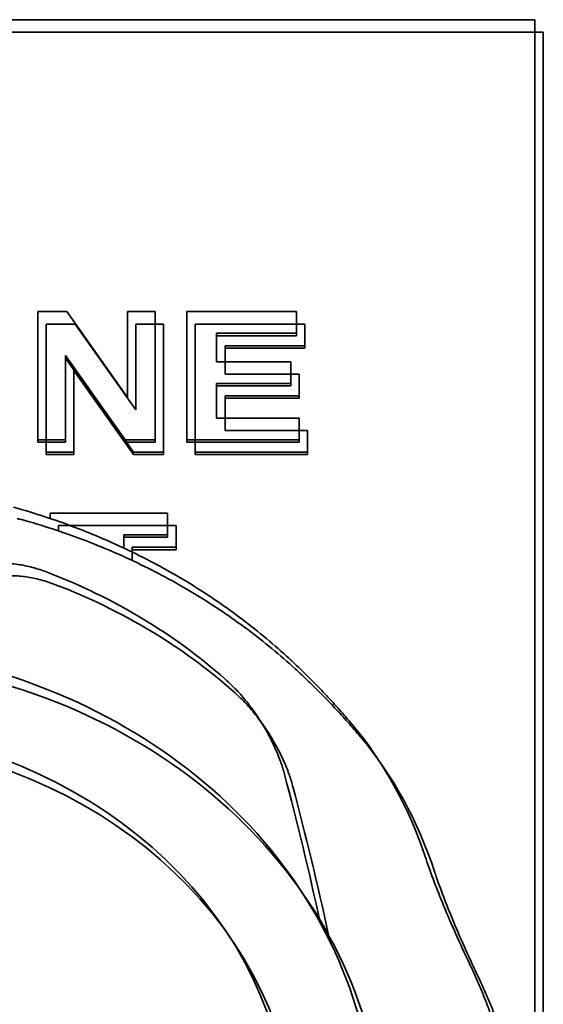
# Model space of a CAD drawing. Extents: x 267 to 2402, y 977 to 1679.
# Drawn here: x 323 to 323, y 1031 to 1032 of the extents above; entities that cross this region are included whole.
import ezdxf

# ---------------------------------------------------------------- set-up
doc = ezdxf.new("R2010")
doc.units = 0
doc.header["$MEASUREMENT"] = 0
doc.layers.add('Visible Edges(Pearson)', color=7, linetype='CONTINUOUS', lineweight=35)

msp = doc.modelspace()

# ---------------------------------------------------------------- linework, layer by layer
at = {"layer": 'Visible Edges(Pearson)'}
for p, q in [((322.02413, 1031.55155), (323.19342, 1031.55155)), ((323.19342, 1031.55155), (323.19342, 1030.38037)), ((322.03096, 1031.54143), (323.20026, 1031.54143)), ((323.20026, 1031.54143), (323.20026, 1030.37025)), ((322.81346, 1031.31468), (322.78995, 1031.31468)), ((322.78995, 1031.31468), (322.78995, 1031.21075)), ((322.86275, 1031.24497), (322.81346, 1031.31468)), ((322.88516, 1031.31468), (322.86275, 1031.31468)), ((322.86275, 1031.31468), (322.86275, 1031.24497)), ((322.88516, 1031.21075), (322.88516, 1031.31468)), ((322.99986, 1031.31468), (322.91086, 1031.31468)), ((322.91086, 1031.31468), (322.91086, 1031.21075)), ((322.99986, 1031.29709), (322.99986, 1031.31468)), ((322.82029, 1031.30456), (322.79678, 1031.30456)), ((322.79678, 1031.30456), (322.79678, 1031.20063)), ((322.86959, 1031.23485), (322.82029, 1031.30456)), ((322.892, 1031.30456), (322.86959, 1031.30456)), ((322.86959, 1031.30456), (322.86959, 1031.23485)), ((322.892, 1031.20063), (322.892, 1031.30456)), ((323.00669, 1031.30456), (322.9177, 1031.30456)), ((322.9177, 1031.30456), (322.9177, 1031.20063)), ((323.00669, 1031.28697), (323.00669, 1031.30456)), ((322.9351, 1031.27404), (322.9351, 1031.29709)), ((322.9351, 1031.29709), (322.99986, 1031.29709)), ((322.99986, 1031.29512), (322.9351, 1031.29512)), ((322.99986, 1031.29512), (322.99986, 1031.29709)), ((322.94194, 1031.26392), (322.94194, 1031.28697)), ((322.94194, 1031.28697), (323.00669, 1031.28697)), ((323.00669, 1031.285), (322.94194, 1031.285)), ((323.00669, 1031.285), (323.00669, 1031.28697)), ((322.81236, 1031.21075), (322.81236, 1031.27895)), ((322.81236, 1031.27895), (322.86092, 1031.21075)), ((322.86092, 1031.20878), (322.81236, 1031.27698)), ((322.81919, 1031.20063), (322.81919, 1031.26883)), ((322.81919, 1031.26883), (322.86776, 1031.20063)), ((322.99538, 1031.27404), (322.9351, 1031.27404)), ((322.99538, 1031.25646), (322.99538, 1031.27404)), ((322.86776, 1031.19867), (322.81919, 1031.26686)), ((323.00221, 1031.26392), (322.94194, 1031.26392)), ((323.00221, 1031.24634), (323.00221, 1031.26392)), ((322.9351, 1031.22834), (322.9351, 1031.25646)), ((322.9351, 1031.25646), (322.99538, 1031.25646)), ((322.99538, 1031.25449), (322.9351, 1031.25449)), ((322.99538, 1031.25449), (322.99538, 1031.25646)), ((322.94194, 1031.21822), (322.94194, 1031.24634)), ((322.94194, 1031.24634), (323.00221, 1031.24634)), ((323.00221, 1031.24437), (322.94194, 1031.24437)), ((323.00221, 1031.24437), (323.00221, 1031.24634)), ((323.00214, 1031.22834), (322.9351, 1031.22834)), ((323.00214, 1031.21075), (323.00214, 1031.22834)), ((323.00898, 1031.21822), (322.94194, 1031.21822)), ((323.00898, 1031.20063), (323.00898, 1031.21822)), ((322.78995, 1031.20878), (322.78995, 1031.21075)), ((322.78995, 1031.21075), (322.81236, 1031.21075)), ((322.81236, 1031.20878), (322.78995, 1031.20878)), ((322.81236, 1031.20878), (322.81236, 1031.21075)), ((322.86092, 1031.21075), (322.88516, 1031.21075)), ((322.86092, 1031.20878), (322.86092, 1031.21075)), ((322.88516, 1031.20878), (322.86092, 1031.20878)), ((322.88516, 1031.20878), (322.88516, 1031.21075)), ((322.91086, 1031.21075), (323.00214, 1031.21075)), ((322.91086, 1031.20878), (322.91086, 1031.21075)), ((323.00214, 1031.20878), (322.91086, 1031.20878)), ((323.00214, 1031.20878), (323.00214, 1031.21075)), ((322.79678, 1031.19867), (322.79678, 1031.20063)), ((322.79678, 1031.20063), (322.81919, 1031.20063)), ((322.81919, 1031.19867), (322.79678, 1031.19867)), ((322.81919, 1031.19867), (322.81919, 1031.20063)), ((322.86776, 1031.20063), (322.892, 1031.20063)), ((322.86776, 1031.19867), (322.86776, 1031.20063)), ((322.892, 1031.19867), (322.86776, 1031.19867)), ((322.892, 1031.19867), (322.892, 1031.20063)), ((322.9177, 1031.20063), (323.00898, 1031.20063)), ((322.9177, 1031.19867), (322.9177, 1031.20063)), ((323.00898, 1031.19867), (322.9177, 1031.19867)), ((323.00898, 1031.19867), (323.00898, 1031.20063)), ((322.89531, 1031.15113), (322.80001, 1031.15113)), ((322.80001, 1031.15113), (322.80001, 1031.14679)), ((322.89531, 1031.13355), (322.89531, 1031.15113)), ((322.90215, 1031.14101), (322.80684, 1031.14101)), ((322.80684, 1031.14101), (322.80684, 1031.13667)), ((322.90215, 1031.12343), (322.90215, 1031.14101)), ((322.83538, 1031.13355), (322.83559, 1031.13355)), ((322.83559, 1031.13355), (322.83559, 1031.13346)), ((322.85983, 1031.12278), (322.85983, 1031.13355)), ((322.85983, 1031.13355), (322.89531, 1031.13355)), ((322.89531, 1031.13158), (322.89531, 1031.13355)), ((322.89531, 1031.13158), (322.85983, 1031.13158)), ((322.84222, 1031.12343), (322.84242, 1031.12343)), ((322.84242, 1031.12343), (322.84242, 1031.12334)), ((322.86666, 1031.11266), (322.86666, 1031.12343)), ((322.86666, 1031.12343), (322.90215, 1031.12343)), ((322.90215, 1031.12146), (322.86666, 1031.12146)), ((322.90215, 1031.12146), (322.90215, 1031.12343))]:
    msp.add_line(p, q, dxfattribs=at)
for centre, major_axis, ratio, start_param, end_param in [((322.60878, 1030.73372), (-0.46654, 0), 0.866025, 3.916677, 4.295674), ((322.61561, 1030.7236), (-0.46654, 0), 0.866025, 3.916677, 4.295674), ((322.60878, 1030.64535), (-0.38529, 0), 0.866025, 1.982916, 7.491129), ((322.61561, 1030.63523), (-0.38529, 0), 0.866025, 1.982916, 7.491129), ((322.60878, 1030.69598), (-0.20605, 1.03364), 0.404946, 4.750587, 4.869517), ((322.61561, 1030.68586), (-0.20605, 1.03364), 0.404946, 4.750587, 4.869517)]:
    msp.add_ellipse(centre, major_axis=major_axis, ratio=ratio, start_param=start_param, end_param=end_param, dxfattribs=at)
for points, knots in [([(322.99194, 1031.03503), (322.97972, 1031.04618), (322.96687, 1031.05679), (322.94005, 1031.07682), (322.92607, 1031.08625), (322.89715, 1031.10382), (322.88219, 1031.11197), (322.85144, 1031.12692), (322.83565, 1031.13372), (322.8034, 1031.14591), (322.78693, 1031.15131), (322.7702, 1031.15597)], [5.4494477, 5.4494477, 5.4494477, 5.4494477, 5.5494554, 5.5494554, 5.6494631, 5.6494631, 5.7494708, 5.7494708, 5.8494785, 5.8494785, 5.9494862, 5.9494862, 5.9494862, 5.9494862]), ([(322.99878, 1031.02491), (322.98655, 1031.03606), (322.9737, 1031.04667), (322.94688, 1031.06671), (322.93291, 1031.07613), (322.90398, 1031.0937), (322.88902, 1031.10185), (322.85828, 1031.1168), (322.84249, 1031.1236), (322.81023, 1031.13579), (322.79376, 1031.14119), (322.77703, 1031.14585)], [5.4494477, 5.4494477, 5.4494477, 5.4494477, 5.5494554, 5.5494554, 5.6494631, 5.6494631, 5.7494708, 5.7494708, 5.8494785, 5.8494785, 5.9494862, 5.9494862, 5.9494862, 5.9494862]), ([(322.79761, 1031.10318), (322.79559, 1031.10395), (322.79357, 1031.10467), (322.79155, 1031.10532), (322.78954, 1031.10598), (322.78753, 1031.10657), (322.78553, 1031.1071), (322.78353, 1031.10763), (322.78155, 1031.1081), (322.77958, 1031.1085), (322.77761, 1031.10891), (322.77566, 1031.10925), (322.77373, 1031.10953), (322.77181, 1031.10981), (322.76991, 1031.11003), (322.76804, 1031.11019), (322.76617, 1031.11034), (322.76432, 1031.11044), (322.76252, 1031.11047), (322.76072, 1031.1105), (322.75895, 1031.11047), (322.75723, 1031.11038), (322.7555, 1031.11029), (322.75382, 1031.11015), (322.75218, 1031.10994), (322.75055, 1031.10973), (322.74897, 1031.10947), (322.74744, 1031.10915), (322.74591, 1031.10883), (322.74444, 1031.10845), (322.74302, 1031.10802), (322.74161, 1031.10759), (322.74026, 1031.10711), (322.73897, 1031.10658), (322.73768, 1031.10604), (322.73646, 1031.10546), (322.73531, 1031.10483), (322.73416, 1031.1042), (322.73308, 1031.10353), (322.73208, 1031.10281), (322.73108, 1031.10209), (322.73015, 1031.10133), (322.7293, 1031.10053), (322.72845, 1031.09972), (322.72769, 1031.09888), (322.727, 1031.09801)], [0, 0, 0, 0, 0.066667, 0.066667, 0.066667, 0.133333, 0.133333, 0.133333, 0.2, 0.2, 0.2, 0.266667, 0.266667, 0.266667, 0.333333, 0.333333, 0.333333, 0.4, 0.4, 0.4, 0.466667, 0.466667, 0.466667, 0.533333, 0.533333, 0.533333, 0.6, 0.6, 0.6, 0.666667, 0.666667, 0.666667, 0.733333, 0.733333, 0.733333, 0.8, 0.8, 0.8, 0.866667, 0.866667, 0.866667, 0.933333, 0.933333, 0.933333, 1, 1, 1, 1]), ([(322.80444, 1031.09306), (322.80242, 1031.09384), (322.8004, 1031.09455), (322.79839, 1031.0952), (322.79637, 1031.09586), (322.79436, 1031.09645), (322.79236, 1031.09698), (322.79037, 1031.09751), (322.78838, 1031.09798), (322.78641, 1031.09838), (322.78445, 1031.09879), (322.78249, 1031.09913), (322.78057, 1031.09941), (322.77864, 1031.09969), (322.77674, 1031.09991), (322.77487, 1031.10007), (322.773, 1031.10022), (322.77116, 1031.10032), (322.76935, 1031.10035), (322.76755, 1031.10038), (322.76579, 1031.10035), (322.76406, 1031.10026), (322.76234, 1031.10018), (322.76065, 1031.10003), (322.75902, 1031.09982), (322.75739, 1031.09961), (322.7558, 1031.09935), (322.75428, 1031.09903), (322.75275, 1031.09871), (322.75127, 1031.09833), (322.74986, 1031.0979), (322.74844, 1031.09747), (322.74709, 1031.09699), (322.74581, 1031.09646), (322.74452, 1031.09593), (322.7433, 1031.09534), (322.74215, 1031.09471), (322.741, 1031.09408), (322.73992, 1031.09341), (322.73892, 1031.09269), (322.73791, 1031.09197), (322.73699, 1031.09121), (322.73614, 1031.09041), (322.73529, 1031.0896), (322.73452, 1031.08876), (322.73383, 1031.08789)], [0, 0, 0, 0, 0.066667, 0.066667, 0.066667, 0.133333, 0.133333, 0.133333, 0.2, 0.2, 0.2, 0.266667, 0.266667, 0.266667, 0.333333, 0.333333, 0.333333, 0.4, 0.4, 0.4, 0.466667, 0.466667, 0.466667, 0.533333, 0.533333, 0.533333, 0.6, 0.6, 0.6, 0.666667, 0.666667, 0.666667, 0.733333, 0.733333, 0.733333, 0.8, 0.8, 0.8, 0.866667, 0.866667, 0.866667, 0.933333, 0.933333, 0.933333, 1, 1, 1, 1]), ([(322.15397, 1030.64835), (322.15397, 1030.69037), (322.16174, 1030.73237), (322.192, 1030.81219), (322.21453, 1030.84998), (322.27212, 1030.91761), (322.30723, 1030.9474), (322.38652, 1030.99597), (322.43072, 1031.01469), (322.5237, 1031.03912), (322.57248, 1031.0448), (322.66965, 1031.04252), (322.71803, 1031.03455), (322.80947, 1031.00575), (322.85251, 1030.98492), (322.92884, 1030.9325), (322.96214, 1030.90093), (323.01551, 1030.8303), (323.03563, 1030.79127), (323.05838, 1030.7172), (323.06358, 1030.68277), (323.06358, 1030.64835)], [4.734494, 4.734494, 4.734494, 4.734494, 5.051783, 5.051783, 5.369909, 5.369909, 5.689685, 5.689685, 6.010729, 6.010729, 6.33238, 6.33238, 6.654179, 6.654179, 6.975767, 6.975767, 7.296643, 7.296643, 7.616134, 7.616134, 7.876087, 7.876087, 7.876087, 7.876087]), ([(322.16081, 1030.63823), (322.16081, 1030.68025), (322.16857, 1030.72226), (322.19884, 1030.80207), (322.22137, 1030.83986), (322.27895, 1030.90749), (322.31407, 1030.93728), (322.39336, 1030.98585), (322.43755, 1031.00457), (322.53053, 1031.029), (322.57931, 1031.03468), (322.67648, 1031.0324), (322.72486, 1031.02443), (322.8163, 1030.99563), (322.85935, 1030.9748), (322.93568, 1030.92238), (322.96897, 1030.89081), (323.02234, 1030.82018), (323.04247, 1030.78115), (323.06521, 1030.70708), (323.07041, 1030.67266), (323.07041, 1030.63823)], [4.734494, 4.734494, 4.734494, 4.734494, 5.051783, 5.051783, 5.369909, 5.369909, 5.689685, 5.689685, 6.010729, 6.010729, 6.33238, 6.33238, 6.654179, 6.654179, 6.975767, 6.975767, 7.296643, 7.296643, 7.616134, 7.616134, 7.876087, 7.876087, 7.876087, 7.876087]), ([(322.99194, 1031.03503), (322.99563, 1031.03167), (322.99928, 1031.02824), (323.00654, 1031.02126), (323.01015, 1031.01771), (323.01729, 1031.01048), (323.02083, 1031.0068), (323.02784, 1030.99932), (323.03131, 1030.99551), (323.03818, 1030.98778), (323.04158, 1030.98385), (323.04494, 1030.97986)], [0.8337376, 0.8337376, 0.8337376, 0.8337376, 0.8595427, 0.8595427, 0.8853478, 0.8853478, 0.9111528, 0.9111528, 0.9369579, 0.9369579, 0.9627551, 0.9627551, 0.9627551, 0.9627551]), ([(322.99878, 1031.02491), (323.00246, 1031.02155), (323.00612, 1031.01812), (323.01338, 1031.01114), (323.01698, 1031.00759), (323.02412, 1031.00036), (323.02766, 1030.99668), (323.03467, 1030.9892), (323.03814, 1030.98539), (323.04502, 1030.97766), (323.04842, 1030.97373), (323.05178, 1030.96974)], [0.8337376, 0.8337376, 0.8337376, 0.8337376, 0.8595427, 0.8595427, 0.8853478, 0.8853478, 0.9111528, 0.9111528, 0.9369579, 0.9369579, 0.9627551, 0.9627551, 0.9627551, 0.9627551]), ([(322.98994, 1030.94013), (322.98954, 1030.94167), (322.98908, 1030.94324), (322.98857, 1030.94486), (322.98806, 1030.94648), (322.9875, 1030.94813), (322.98689, 1030.94982), (322.98628, 1030.95151), (322.98562, 1030.95322), (322.98491, 1030.95497), (322.98421, 1030.95671), (322.98345, 1030.95848), (322.98265, 1030.96027), (322.98185, 1030.96206), (322.981, 1030.96386), (322.98011, 1030.96567), (322.97921, 1030.96749), (322.97827, 1030.96931), (322.97729, 1030.97114), (322.97631, 1030.97297), (322.97528, 1030.9748), (322.97422, 1030.97663), (322.97315, 1030.97845), (322.97204, 1030.98028), (322.97089, 1030.98209), (322.96975, 1030.98391), (322.96856, 1030.98571), (322.96734, 1030.98749), (322.96612, 1030.98927), (322.96486, 1030.99104), (322.96357, 1030.99279), (322.96227, 1030.99453), (322.96095, 1030.99625), (322.95959, 1030.99794), (322.95823, 1030.99963), (322.95685, 1031.00129), (322.95543, 1031.00292), (322.95401, 1031.00455), (322.95257, 1031.00614), (322.95111, 1031.00768), (322.94964, 1031.00923), (322.94815, 1031.01074), (322.94664, 1031.01221), (322.94513, 1031.01367), (322.9436, 1031.01509), (322.94205, 1031.01646)], [0, 0, 0, 0, 0.066667, 0.066667, 0.066667, 0.133333, 0.133333, 0.133333, 0.2, 0.2, 0.2, 0.266667, 0.266667, 0.266667, 0.333333, 0.333333, 0.333333, 0.4, 0.4, 0.4, 0.466667, 0.466667, 0.466667, 0.533333, 0.533333, 0.533333, 0.6, 0.6, 0.6, 0.666667, 0.666667, 0.666667, 0.733333, 0.733333, 0.733333, 0.8, 0.8, 0.8, 0.866667, 0.866667, 0.866667, 0.933333, 0.933333, 0.933333, 1, 1, 1, 1]), ([(322.99678, 1030.93001), (322.99637, 1030.93155), (322.99591, 1030.93312), (322.9954, 1030.93474), (322.99489, 1030.93636), (322.99433, 1030.93801), (322.99372, 1030.9397), (322.99311, 1030.94139), (322.99245, 1030.94311), (322.99175, 1030.94485), (322.99104, 1030.94659), (322.99028, 1030.94836), (322.98948, 1030.95015), (322.98868, 1030.95194), (322.98783, 1030.95374), (322.98694, 1030.95555), (322.98605, 1030.95737), (322.98511, 1030.9592), (322.98413, 1030.96102), (322.98314, 1030.96285), (322.98212, 1030.96468), (322.98105, 1030.96651), (322.97999, 1030.96834), (322.97888, 1030.97016), (322.97773, 1030.97197), (322.97658, 1030.97379), (322.9754, 1030.97559), (322.97418, 1030.97737), (322.97295, 1030.97916), (322.97169, 1030.98093), (322.9704, 1030.98267), (322.96911, 1030.98441), (322.96778, 1030.98613), (322.96643, 1030.98782), (322.96507, 1030.98951), (322.96368, 1030.99117), (322.96226, 1030.9928), (322.96085, 1030.99443), (322.95941, 1030.99602), (322.95794, 1030.99757), (322.95647, 1030.99912), (322.95498, 1031.00063), (322.95347, 1031.00209), (322.95196, 1031.00355), (322.95043, 1031.00497), (322.94889, 1031.00634)], [0, 0, 0, 0, 0.066667, 0.066667, 0.066667, 0.133333, 0.133333, 0.133333, 0.2, 0.2, 0.2, 0.266667, 0.266667, 0.266667, 0.333333, 0.333333, 0.333333, 0.4, 0.4, 0.4, 0.466667, 0.466667, 0.466667, 0.533333, 0.533333, 0.533333, 0.6, 0.6, 0.6, 0.666667, 0.666667, 0.666667, 0.733333, 0.733333, 0.733333, 0.8, 0.8, 0.8, 0.866667, 0.866667, 0.866667, 0.933333, 0.933333, 0.933333, 1, 1, 1, 1]), ([(323.10514, 1030.87037), (323.1069, 1030.86498), (323.10915, 1030.85867), (323.114, 1030.84587), (323.11659, 1030.83933), (323.11932, 1030.8327)], [0, 0, 0, 0, 0.0615989, 0.0615989, 0.1172558, 0.1172558, 0.1172558, 0.1172558]), ([(323.11197, 1030.86025), (323.11374, 1030.85486), (323.11599, 1030.84855), (323.12084, 1030.83575), (323.12343, 1030.82921), (323.12615, 1030.82258)], [0, 0, 0, 0, 0.0615989, 0.0615989, 0.1172558, 0.1172558, 0.1172558, 0.1172558]), ([(323.11932, 1030.8327), (323.12247, 1030.82502), (323.12593, 1030.81706), (323.1328, 1030.80174), (323.13629, 1030.79417), (323.14013, 1030.78599), (323.1407, 1030.78477), (323.14127, 1030.78358)], [0, 0, 0, 0, 0.064487, 0.064487, 0.1289511, 0.1289511, 0.1403403, 0.1403403, 0.1403403, 0.1403403]), ([(323.12615, 1030.82258), (323.1293, 1030.8149), (323.13276, 1030.80694), (323.13963, 1030.79162), (323.14312, 1030.78406), (323.14697, 1030.77587), (323.14754, 1030.77466), (323.1481, 1030.77346)], [0, 0, 0, 0, 0.064487, 0.064487, 0.1289511, 0.1289511, 0.1403403, 0.1403403, 0.1403403, 0.1403403]), ([(323.16135, 1030.73382), (323.16021, 1030.7372), (323.15904, 1030.74056), (323.1566, 1030.74727), (323.15534, 1030.75062), (323.15274, 1030.75728), (323.1514, 1030.7606), (323.14864, 1030.76721), (323.14723, 1030.7705), (323.14431, 1030.77706), (323.14281, 1030.78033), (323.14127, 1030.78358)], [4.97395, 4.97395, 4.97395, 4.97395, 4.9949893, 4.9949893, 5.0160286, 5.0160286, 5.0370679, 5.0370679, 5.0581072, 5.0581072, 5.0791465, 5.0791465, 5.0791465, 5.0791465]), ([(323.16819, 1030.7237), (323.16705, 1030.72708), (323.16587, 1030.73044), (323.16344, 1030.73715), (323.16218, 1030.7405), (323.15958, 1030.74716), (323.15824, 1030.75048), (323.15548, 1030.75709), (323.15406, 1030.76038), (323.15114, 1030.76694), (323.14964, 1030.77021), (323.1481, 1030.77346)], [4.97395, 4.97395, 4.97395, 4.97395, 4.9949893, 4.9949893, 5.0160286, 5.0160286, 5.0370679, 5.0370679, 5.0581072, 5.0581072, 5.0791465, 5.0791465, 5.0791465, 5.0791465])]:
    msp.add_open_spline(points, degree=3, knots=knots, dxfattribs=at)
for points in [[(322.77322, 1031.1466), (322.77452, 1031.14645), (322.77579, 1031.1462), (322.77703, 1031.14585)], [(323.04494, 1030.97986), (323.07125, 1030.94862), (323.09169, 1030.9114), (323.10514, 1030.87037)], [(323.05178, 1030.96974), (323.07809, 1030.9385), (323.09852, 1030.90128), (323.11197, 1030.86025)]]:
    msp.add_open_spline(points, degree=3, dxfattribs=at)

doc.saveas('drawing.dxf')
